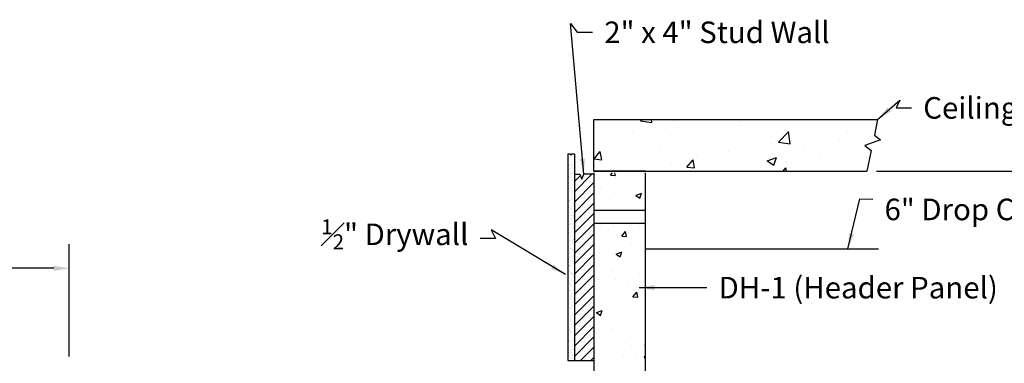
# Model space of a CAD drawing. Extents: x 3417 to 4403, y -5174 to -4807.
# Drawn here: x 3493 to 3569, y -4883 to -4857 of the extents above; entities that cross this region are included whole.
import ezdxf

# ---------------------------------------------------------------- set-up
doc = ezdxf.new("R2010")
doc.units = 0
doc.header["$LTSCALE"] = 15
doc.header["$MEASUREMENT"] = 0
doc.linetypes.add('DASHEDX2', pattern=[1.5, 1, -0.5])
doc.layers.get('0').update_dxf_attribs({"color": 6, "linetype": 'CONTINUOUS'})
doc.layers.get('Defpoints').update_dxf_attribs({"linetype": 'CONTINUOUS'})
doc.styles.add('ACANSTS', font='romans.shx', dxfattribs={"height": 1})
doc.styles.get("Standard").update_dxf_attribs({"font": 'ROMANS.SHX'})
doc.dimstyles.get("Standard").update_dxf_attribs({"dimtxt": 0.18, "dimasz": 0.18, "dimexe": 0.18, "dimexo": 0.0625, "dimgap": 0.09, "dimtad": 0, "dimtih": 1, "dimtoh": 1, "dimdec": 4, "dimzin": 0, "dimdsep": 46, "dimtxsty": 'Standard', "dimcen": 0.09, "dimadec": 0, "dimazin": 0, "dimtfac": 1, "dimtdec": 4, "dimtofl": 0, "dimtmove": 0, "dimatfit": 3, "dimfxl": 1, "dimtolj": 1, "dimtzin": 0, "dimarcsym": 0})

# ---------------------------------------------------------------- blocks, each defined once
blk = doc.blocks.new('*D263')
at = {"color": 1, "linetype": 'ByBlock', "lineweight": -2, "transparency": 16777216}
for p, q in [((3443.397, -4882.853), (3443.397, -4874.162)), ((3497.122, -4882.849), (3497.122, -4874.162)), ((3444.59, -4876.037), (3467.764, -4876.037)), ((3495.929, -4876.037), (3472.755, -4876.037))]:
    blk.add_line(p, q, dxfattribs=at)
at = {"color": 1, "transparency": 16777216}
for points in [[(3444.59, -4875.838), (3444.59, -4876.236), (3443.397, -4876.037)], [(3495.929, -4875.838), (3495.929, -4876.236), (3497.122, -4876.037)]]:
    blk.add_solid(points, dxfattribs=at)
at = {"layer": 'Defpoints', "color": 0, "transparency": 16777216}
for p in [(3497.122, -4876.037), (3443.397, -4883.603), (3497.122, -4883.599)]:
    blk.add_point(p, dxfattribs=at)
at = {"color": 1, "lineweight": -3, "transparency": 16777216, "insert": (3470.26, -4876.037), "char_height": 1, "attachment_point": 5, "style": 'ACANSTS'}
blk.add_mtext('\\A1;53{\\H1.000000x;\\S3/4;}"', dxfattribs=at)

msp = doc.modelspace()

# ---------------------------------------------------------------- hatches: boundary and pattern name
h = msp.add_hatch()
h.set_pattern_fill('AR-CONC', color=256)
h.set_pattern_definition([(50, (3453.2346, -4830.5975), (7.1726, -0.62752), [0.75, -8.25]), (355, (3453.2346, -4830.5975), (-1.3875, 7.5219), [0.6, -6.6]), (100.4514, (3453.832, -4830.65), (5.7851, 6.8944), [0.6374, -7.0114]), (46.184, (3453.235, -4828.5975), (10.6724, -1.6552), [1.125, -12.375]), (96.636, (3454.124, -4828.735), (9.3466, 9.7412), [0.9561, -10.5171]), (351.184, (3453.235, -4828.598), (9.3466, 9.7412), [0.9, -9.9]), (21, (3454.2346, -4829.0975), (5.96907, -4.0262), [0.75, -8.25]), (326, (3454.2346, -4829.0975), (2.43315, 7.2515), [0.6, -6.6]), (71.4514, (3454.732, -4829.433), (8.40222, 3.2253), [0.6374, -7.0114]), (37.5, (3453.2346, -4830.5975), (0.1216, 3.32894), [0, -6.52, 0, -6.7, 0, -6.625]), (7.5, (3453.2346, -4830.5975), (2.6307, 3.94412), [0, -3.82, 0, -6.37, 0, -2.525]), (327.5, (3451.0046, -4830.5975), (5.338224, -0.22555), [0, -2.5, 0, -7.8, 0, -10.35]), (317.5, (3450.0046, -4830.5975), (5.83186, 1.00105), [0, -3.25, 0, -5.18, 0, -7.35])])
h.paths.add_polyline_path([(3537.66637, -4864.52682), (3537.66637, -4868.52682), (3558.75391, -4868.52682), (3559.09048, -4866.93474), (3558.62216, -4866.53736), (3559.81656, -4866.09946), (3559.34541, -4865.72888), (3559.59953, -4864.52682)])
h = msp.add_hatch()
h.set_pattern_fill('AR-SAND', color=256, scale=0.25, style=0)
h.set_pattern_definition([(37.5, (3456.7931, -5091.44193), (-0.01574834, 0.48170594), [0, -0.38, 0, -0.425, 0, -0.40625]), (7.5, (3456.7931, -5091.44193), (0.4424442, 0.7055365), [0, -0.205, 0, -0.3425, 0, -0.13125]), (327.5, (3456.4856, -5091.44193), (0.7785355, 0.0014148), [0, -0.125, 0, -0.45, 0, -0.5875]), (317.5, (3456.4856, -5091.4419), (0.7515317, 0.2194189), [0, -0.0625, 0, -0.295, 0, -0.3375])])
h.paths.add_polyline_path([(3536.16637, -4867.17307), (3535.97287, -4867.17307), (3535.88117, -4867.29204), (3535.8384, -4867.17307), (3535.66637, -4867.17307), (3535.66637, -4883.17307), (3536.16637, -4883.17307)])
h = msp.add_hatch()
h.set_pattern_fill('SACNCR', color=256, scale=6, style=0)
h.set_pattern_definition([(45, (3459.4104, -5083.69886), (-0.3977476, 0.3977476), []), (45, (3459.80815, -5083.69886), (-0.3977476, 0.3977476), [0, -0.5625])])
h.paths.add_polyline_path([(3537.66637, -4868.7578), (3536.88918, -4868.7578), (3536.74667, -4869.14954), (3536.59063, -4868.7578), (3536.16637, -4868.7578), (3536.16637, -4883.17307), (3537.66637, -4883.17307)])
h = msp.add_hatch()
h.set_pattern_fill('AR-CONC', color=256, scale=0.625, style=0)
h.set_pattern_definition([(50, (3456.793, -5092.9207), (4.482876, -0.3922), [0.46875, -5.15625]), (355, (3456.793, -5092.9207), (-0.8672, 4.7012), [0.375, -4.125]), (100.4514, (3457.1667, -5092.9534), (3.61568, 4.309), [0.39838, -4.38214]), (46.1842, (3456.793, -5091.6707), (6.67026, -1.0345), [0.70312, -7.73437]), (96.6356, (3457.349, -5091.757), (5.84164, 6.08824), [0.59756, -6.57321]), (351.184, (3456.793, -5091.671), (5.84164, 6.08824), [0.5625, -6.1875]), (21, (3457.418, -5091.9832), (3.73067, -2.51637), [0.46875, -5.15625]), (326, (3457.418, -5091.983), (1.52072, 4.53219), [0.375, -4.125]), (71.4514, (3457.729, -5092.193), (5.25139, 2.01582), [0.39838, -4.38214]), (37.5, (3456.7931, -5092.9207), (0.075999, 2.080587), [0, -4.075, 0, -4.1875, 0, -4.140625]), (7.5, (3456.793, -5092.9207), (1.644185, 2.465073), [0, -2.3875, 0, -3.98125, 0, -1.578125]), (327.5, (3455.3994, -5092.9207), (3.33639, -0.140968), [0, -1.5625, 0, -4.875, 0, -6.46875]), (317.5, (3454.7744, -5092.9207), (3.644914, 0.625656), [0, -2.03125, 0, -3.2375, 0, -4.59375])])
h.paths.add_polyline_path([(3541.66637, -4884.91427), (3541.66637, -4868.65182), (3537.66637, -4868.65182), (3537.66637, -4884.91427)])

# ---------------------------------------------------------------- linework, layer by layer
for p, q in [((3559.59953, -4864.52682), (3559.34541, -4865.72888)), ((3559.34541, -4865.72888), (3559.81656, -4866.09946)), ((3559.81656, -4866.09946), (3558.62216, -4866.53736)), ((3558.62216, -4866.53736), (3559.09048, -4866.93474)), ((3535.66637, -4867.17307), (3535.66637, -4883.17307)), ((3535.66637, -4867.17307), (3535.8384, -4867.17307)), ((3535.8384, -4867.17307), (3535.88117, -4867.29204)), ((3535.88117, -4867.29204), (3535.97287, -4867.17307)), ((3535.97287, -4867.17307), (3536.16637, -4867.17307)), ((3536.16637, -4867.17307), (3536.16637, -4883.17307)), ((3559.09048, -4866.93474), (3558.75391, -4868.52682)), ((3536.16637, -4868.7578), (3536.59063, -4868.7578)), ((3536.59063, -4868.7578), (3536.74667, -4869.14954)), ((3536.74667, -4869.14954), (3536.88918, -4868.7578)), ((3537.66637, -4868.7578), (3536.88918, -4868.7578)), ((3541.66637, -4868.52682), (3537.66637, -4868.52682)), ((3537.66637, -4868.52682), (3558.75391, -4868.52682)), ((3537.66637, -4868.65182), (3537.66637, -4884.78927)), ((3541.66637, -4884.78927), (3541.66637, -4868.65182)), ((3541.66637, -4874.52682), (3559.67653, -4874.52682)), ((3535.66637, -4883.17307), (3537.66637, -4883.17307))]:
    msp.add_line(p, q)
at = {"color": 1}
msp.add_line((3559.50391, -4868.52682), (3592.88225, -4868.52682), dxfattribs=at)
at = {"linetype": 'DASHEDX2'}
for p, q in [((3537.71637, -4871.53927), (3541.66637, -4871.53927)), ((3537.71637, -4872.53927), (3541.66637, -4872.53927))]:
    msp.add_line(p, q, dxfattribs=at)
for points in [[(3537.66637, -4868.52682), (3537.66637, -4864.52682)], [(3537.66637, -4868.52682), (3537.66637, -4864.52682), (3559.59953, -4864.52682)]]:
    msp.add_lwpolyline(points)

# ---------------------------------------------------------------- texts
at = {"color": 1, "char_height": 1.6666667, "style": 'ACANSTS'}
for s, insert, attachment_point in [('2" x 4" Stud Wall', (3538.47524, -4856.95061), 1), ('Ceiling panel', (3563.12352, -4862.79651), 1), ('6" Drop Ceiling', (3560.13211, -4870.64996), 1), ('\\A1;{\\H0.7x;\\S1#2;}" Drywall', (3527.98056, -4874.5769), 9), ('DH-1 (Header Panel)', (3547.30585, -4876.69869), 1)]:
    msp.add_mtext(s, dxfattribs=dict(at, insert=insert, attachment_point=attachment_point))

# ---------------------------------------------------------------- dimensions: what is measured, and where the dimension line sits
at = {"lineweight": -3}
dim = msp.add_linear_dim(base=(3497.122, -4876.03728), p1=(3443.397, -4883.60283), p2=(3497.122, -4883.59933), dimstyle='Standard', override={"dimscale": 15, "dimtxt": 0.111111, "dimasz": 0.079536, "dimexe": 0.125, "dimexo": 0.05, "dimgap": 0.06, "dimzin": 1, "dimlunit": 5, "dimpost": '"', "dimtxsty": 'ACANSTS', "dimclrd": 1, "dimclre": 1, "dimclrt": 1, "dimadec": 8, "dimtfillclr": 1, "dimtzin": 1, "dimarcsym": 1}, dxfattribs=at)
dim.commit()
dim.dimension.update_dxf_attribs({"geometry": '*D263', "text_midpoint": (3470.2595, -4876.03728)})

# ---------------------------------------------------------------- leaders
at = {"annotation_type": 0, "has_hookline": 1}
for points, hookline_direction, text_width in [([(3536.88918, -4868.75856), (3535.87546, -4857.09385), (3536.38221, -4857.78394), (3537.57524, -4857.78394)], 0, 23.09524), ([(3559.59953, -4864.52682), (3561.31723, -4863.0438), (3561.03048, -4863.62984), (3562.22352, -4863.62984)], 0, 15.71429), ([(3557.30817, -4874.52682), (3558.23123, -4870.65966), (3559.23211, -4870.68834)], 0, 19.12698), ([(3535.47218, -4876.52682), (3529.72891, -4873.05473), (3530.07359, -4873.74357), (3528.88056, -4873.74357)], 1, 12.56349), ([(3541.16793, -4877.53203), (3546.40585, -4877.53203)], 0, 27.38095)]:
    msp.add_leader(points, dimstyle='Standard', override={"dimscale": 15, "dimtxt": 0.111111, "dimasz": 0.079536, "dimexe": 0.125, "dimexo": 0.05, "dimgap": 0.06, "dimtad": 0, "dimzin": 1, "dimlunit": 5, "dimpost": '"', "dimtxsty": 'ACANSTS', "dimclrd": 1, "dimclre": 1, "dimclrt": 1, "dimadec": 8, "dimtfillclr": 1, "dimtzin": 1, "dimarcsym": 1}, dxfattribs=dict(at, hookline_direction=hookline_direction, text_width=text_width))

doc.saveas('drawing.dxf')
